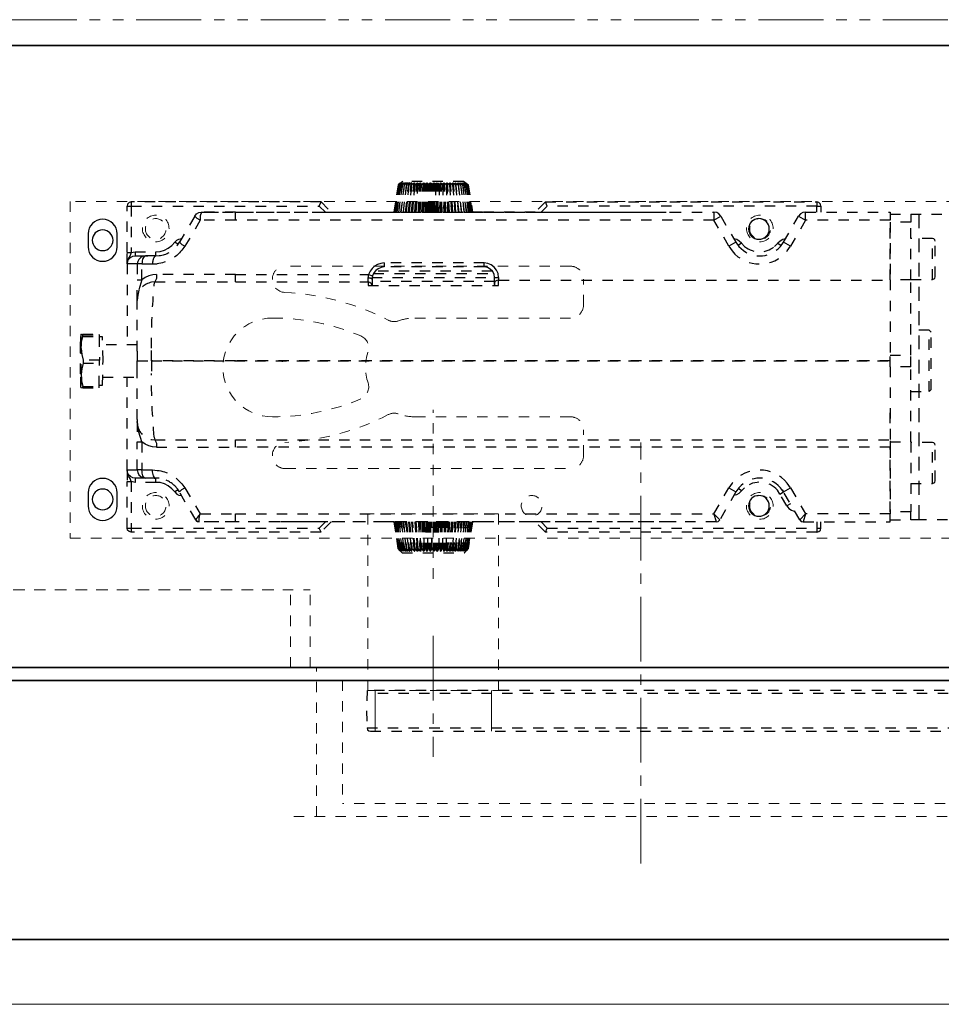
# Model space of a CAD drawing. Units: inches. Extents: x -588 to 2933, y -590 to 225.
# Drawn here: x 1570 to 1579, y -527 to -518 of the extents above; entities that cross this region are included whole.
import ezdxf

# ---------------------------------------------------------------- set-up
doc = ezdxf.new("R2010")
doc.units = ezdxf.units.IN
doc.header["$MEASUREMENT"] = 0
for name, pattern in [('CENTER', [0.95, 0.625, -0.125, 0.075, -0.125]), ('DASHED', [0.2, 0.1, -0.1]), ('PDF_IMPORT', [1, 0.8, -0.2]), ('PHANTOM', [1.15, 0.625, -0.125, 0.075, -0.125, 0.075, -0.125])]:
    doc.linetypes.add(name, pattern=pattern)
for name, color, linetype, lineweight in [('CENTERLINE', 5, 'CENTER', 9), ('HIDDEN DK BLUE', 5, 'DASHED', 9), ('HIDDEN RED', 1, 'DASHED', 18), ('LINE LT BLUE', 4, 'Continuous', 25), ('LINE MAGENTA', 6, 'Continuous', 35), ('LINE RED', 1, 'Continuous', 18), ('SURROUNDING MAT', 5, 'PHANTOM', 13)]:
    doc.layers.add(name, color=color, linetype=linetype, lineweight=lineweight)

# ---------------------------------------------------------------- blocks, each defined once
blk = doc.blocks.new('*U399')
at = {"layer": 'HIDDEN DK BLUE'}
for p in [(-1.312, 0.75), (18.7505, 0)]:
    blk.add_line(p, (18.7505, 0.75), dxfattribs=at)
blk = doc.blocks.new('*U599')
at = {"layer": 'CENTERLINE'}
blk.add_line((0, 0.5572), (0, -0.6112), dxfattribs=at)
at = {"layer": 'HIDDEN RED', "lineweight": 25}
for p, q in [((-0.6384, 0.0304), (-0.6448, -0.1654)), ((19.1305, 0.0304), (-0.6384, 0.0304)), ((-0.6448, -0.1654), (-0.6381, -0.3309)), ((-0.6381, -0.3309), (-0.6347, -0.3477)), ((-0.6347, -0.3477), (-0.6212, -0.3579)), ((-0.6212, -0.3579), (-0.6043, -0.3612)), ((-0.6043, -0.3612), (19.1305, -0.3612))]:
    blk.add_line(p, q, dxfattribs=at)
for points in [[(19.1643, 0), (-0.6394, 0)], [(-0.6381, -0.3309), (19.1643, -0.3309)]]:
    blk.add_lwpolyline(points, dxfattribs=at)
at = {"layer": 'LINE RED'}
for p, q in [((-0.561, 0.0304), (-0.561, -0.3612)), ((0.561, 0.0304), (0.561, -0.3612))]:
    blk.add_line(p, q, dxfattribs=at)
blk = doc.blocks.new('*U600')
at = {"layer": 'CENTERLINE'}
blk.add_line((-21.938, -1.8924), (-21.938, 2.1692), dxfattribs=at)
at = {"layer": 'HIDDEN DK BLUE'}
for p in [(-18.7515, 0), (1.312, 0.75)]:
    blk.add_line(p, (-18.7515, 0.75), dxfattribs=at)
at = {"layer": 'HIDDEN RED'}
for p, q in [((-19.9375, 0.8566), (-19.9375, 2.4853)), ((-18.8135, -1.4375), (-18.8135, 0)), ((-19.0635, -0.125), (-19.0635, -1.3125)), ((-40.875, -1.3125), (-19.0635, -1.3125))]:
    blk.add_line(p, q, dxfattribs=at)
at = {"layer": 'HIDDEN RED', "lineweight": 25}
for points in [[(-20.9777, 4.3933), (-21.0365, 4.4521), (-21.0193, 4.4937), (-20.9213, 4.3933), (-20.4141, 4.3933), (-20.3136, 4.3933), (-20.272, 4.6579)], [(-20.2695, 4.6579), (-20.3112, 4.3933)], [(-20.3063, 4.3933), (-20.2646, 4.6579)], [(-20.2622, 4.6579), (-20.3038, 4.3933)], [(-20.294, 4.3933), (-20.2548, 4.6579)], [(-20.2524, 4.6579), (-20.2916, 4.3933)], [(-20.2793, 4.3933), (-20.2401, 4.6579)], [(-20.2377, 4.6579), (-20.2769, 4.3933)], [(-20.098, 4.6579), (-20.0955, 4.6726), (-20.1004, 4.6751), (-20.1053, 4.6726), (-20.1225, 4.6579), (-20.1274, 4.6579), (-20.125, 4.6726), (-20.1274, 4.6751), (-20.1323, 4.6726), (-20.1519, 4.6579), (-20.1568, 4.6579), (-20.1495, 4.6726), (-20.1519, 4.6751), (-20.1568, 4.6726), (-20.1789, 4.6579), (-20.1813, 4.6579), (-20.174, 4.6726), (-20.174, 4.6751), (-20.1813, 4.6726), (-20.2009, 4.6579), (-20.2034, 4.6579), (-20.1936, 4.6726), (-20.1936, 4.6751), (-20.2009, 4.6726), (-20.2205, 4.6579), (-20.2254, 4.6579), (-20.2132, 4.6726), (-20.2132, 4.6751), (-20.2181, 4.6726), (-20.2377, 4.6579), (-20.2401, 4.6579), (-20.2279, 4.6726), (-20.2254, 4.6751), (-20.2303, 4.6726), (-20.2524, 4.6579), (-20.2548, 4.6579), (-20.2401, 4.6726), (-20.2377, 4.6751), (-20.2426, 4.6726), (-20.2622, 4.6579), (-20.2646, 4.6579), (-20.2475, 4.6726), (-20.245, 4.6751), (-20.2499, 4.6726), (-20.2695, 4.6579), (-20.272, 4.6579), (-20.2524, 4.6726), (-20.2499, 4.6751), (-20.2548, 4.6726), (-20.2744, 4.6579), (-20.2548, 4.6702), (-20.2303, 4.6898), (-19.6447, 4.6898), (-19.6202, 4.6702)], [(-20.2597, 4.3933), (-20.2254, 4.6579)], [(-20.2205, 4.6579), (-20.2573, 4.3933)], [(-20.2548, 4.6702), (-20.2548, 4.6726)], [(-20.2499, 4.6702), (-20.2499, 4.6726)], [(-20.2426, 4.6702), (-20.2426, 4.6726)], [(-20.2377, 4.3933), (-20.2034, 4.6579)], [(-20.2328, 4.6677), (-20.2303, 4.6726)], [(-20.2009, 4.6579), (-20.2328, 4.3933)], [(-20.2181, 4.6653), (-20.2181, 4.6726)], [(-20.2132, 4.3933), (-20.1813, 4.6579)], [(-20.1789, 4.6579), (-20.2083, 4.3933)], [(-20.2009, 4.6628), (-20.2009, 4.6726)], [(-20.1911, 4.5746), (-20.1813, 4.6726)], [(-20.1862, 4.3933), (-20.1568, 4.6726)], [(-20.1838, 4.3933), (-20.1568, 4.6579)], [(-20.1519, 4.6579), (-20.1789, 4.3933)], [(-20.1568, 4.3933), (-20.1323, 4.6726)], [(-20.1519, 4.3933), (-20.1274, 4.6579)], [(-20.1225, 4.6579), (-20.147, 4.3933)], [(-20.1274, 4.3933), (-20.1053, 4.6726)], [(-20.1176, 4.3933), (-20.098, 4.6579), (-20.0931, 4.6579)], [(-20.0661, 4.6726), (-20.071, 4.6751), (-20.0759, 4.6726), (-20.0931, 4.6579), (-20.1127, 4.3933)], [(-20.0931, 4.3933), (-20.0759, 4.6726)], [(-20.0661, 4.6579), (-20.0661, 4.6726), (-20.0857, 4.3933)], [(-20.0833, 4.3933), (-20.0661, 4.6579), (-20.0612, 4.6579)], [(-20.0343, 4.6579), (-20.0367, 4.6726), (-20.0392, 4.6751), (-20.0465, 4.6726), (-20.0612, 4.6579), (-20.0759, 4.3933)], [(-20.0588, 4.3933), (-20.0465, 4.6726)], [(-20.049, 4.3933), (-20.0367, 4.6726)], [(-20.0465, 4.3933), (-20.0343, 4.6579), (-20.0269, 4.6579)], [(-20, 4.6579), (-20.0049, 4.6726), (-20.0073, 4.6751), (-20.0147, 4.6726), (-20.0269, 4.6579), (-20.0392, 4.3933)], [(-20.0245, 4.3933), (-20.0147, 4.6726)], [(-20.0147, 4.3933), (-20.0049, 4.6726)], [(-20.0073, 4.3933), (-20, 4.6579), (-19.9926, 4.6579)], [(-19.9632, 4.6579), (-19.9706, 4.6726), (-19.9755, 4.6751), (-19.9828, 4.6726), (-19.9926, 4.6579), (-20, 4.3933)], [(-19.9877, 4.3933), (-19.9828, 4.6726)], [(-19.9755, 4.3933), (-19.9706, 4.6726)], [(-19.9681, 4.3933), (-19.9632, 4.6579), (-19.9583, 4.6579)], [(-19.9289, 4.3933), (-19.9289, 4.6579), (-19.9387, 4.6726), (-19.9436, 4.6751), (-19.9485, 4.6726), (-19.9583, 4.6579), (-19.9608, 4.3933)], [(-19.9485, 4.3933), (-19.9485, 4.6726)], [(-19.9387, 4.3933), (-19.9387, 4.6726)], [(-19.9216, 4.3933), (-19.924, 4.6579), (-19.9289, 4.6579)], [(-19.8897, 4.3933), (-19.8946, 4.6579), (-19.9044, 4.6726), (-19.9118, 4.6751), (-19.9142, 4.6726), (-19.924, 4.6579)], [(-19.9118, 4.3933), (-19.9142, 4.6726)], [(-19.902, 4.3933), (-19.9044, 4.6726)], [(-19.8824, 4.3933), (-19.8873, 4.6579), (-19.8946, 4.6579)], [(-19.8505, 4.3933), (-19.8603, 4.6579), (-19.8726, 4.6726), (-19.8775, 4.6751), (-19.8824, 4.6726), (-19.8873, 4.6579)], [(-19.875, 4.3933), (-19.8824, 4.6726)], [(-19.8652, 4.3933), (-19.8726, 4.6726)], [(-19.8432, 4.3933), (-19.853, 4.6579), (-19.8603, 4.6579)], [(-19.8113, 4.3933), (-19.826, 4.6579), (-19.8407, 4.6726), (-19.8456, 4.6751), (-19.8505, 4.6726), (-19.853, 4.6579)], [(-19.8383, 4.3933), (-19.8505, 4.6726)], [(-19.8285, 4.3933), (-19.8407, 4.6726)], [(-19.8064, 4.3933), (-19.8211, 4.6579), (-19.826, 4.6579)], [(-19.8015, 4.3933), (-19.8187, 4.6726), (-19.8211, 4.6579)], [(-19.7746, 4.3933), (-19.7942, 4.6579), (-19.8089, 4.6726), (-19.8162, 4.6751), (-19.8187, 4.6726)], [(-19.7942, 4.3933), (-19.8089, 4.6726)], [(-19.7868, 4.6579), (-19.7893, 4.6726), (-19.7697, 4.3933), (-19.7868, 4.6579), (-19.7942, 4.6579)], [(-19.7402, 4.3933), (-19.7623, 4.6579), (-19.7795, 4.6726), (-19.7868, 4.6751), (-19.7893, 4.6726)], [(-19.7598, 4.3933), (-19.7795, 4.6726)], [(-19.7623, 4.6579), (-19.7574, 4.6579), (-19.7598, 4.6726), (-19.7574, 4.6751), (-19.7525, 4.6726), (-19.7329, 4.6579), (-19.728, 4.6579), (-19.7329, 4.6726), (-19.7329, 4.6751), (-19.7255, 4.6726), (-19.7059, 4.6579), (-19.7035, 4.6579), (-19.7108, 4.6726), (-19.7084, 4.6751), (-19.7035, 4.6726), (-19.6814, 4.6579), (-19.679, 4.6579), (-19.6888, 4.6726), (-19.6863, 4.6751), (-19.6814, 4.6726), (-19.6618, 4.6579), (-19.6569, 4.6579), (-19.6692, 4.6726), (-19.6692, 4.6751), (-19.6643, 4.6726), (-19.6422, 4.6579), (-19.6398, 4.6579), (-19.652, 4.6726), (-19.6545, 4.6751), (-19.6496, 4.6726), (-19.6275, 4.6579), (-19.6251, 4.6579), (-19.6398, 4.6726), (-19.6422, 4.6751), (-19.6373, 4.6726), (-19.6153, 4.6579), (-19.6128, 4.6579), (-19.63, 4.6726), (-19.6324, 4.6751), (-19.6275, 4.6726), (-19.6079, 4.6579), (-19.6055, 4.6579), (-19.6251, 4.6726), (-19.6275, 4.6751), (-19.6226, 4.6726), (-19.603, 4.6579), (-19.6202, 4.6726), (-19.6251, 4.6751), (-19.6202, 4.6726), (-19.6006, 4.6579), (-19.5589, 4.3933)], [(-19.7574, 4.6579), (-19.7353, 4.3933)], [(-19.728, 4.3933), (-19.7525, 4.6726)], [(-19.7084, 4.3933), (-19.7329, 4.6579)], [(-19.728, 4.6579), (-19.7035, 4.3933)], [(-19.6986, 4.3933), (-19.7255, 4.6726)], [(-19.679, 4.3933), (-19.7059, 4.6579)], [(-19.7035, 4.6579), (-19.6716, 4.3933), (-19.7035, 4.6726)], [(-19.6814, 4.6604), (-19.6814, 4.6726)], [(-19.6496, 4.3933), (-19.6814, 4.6579)], [(-19.679, 4.6579), (-19.6471, 4.3933)], [(-19.6618, 4.6653), (-19.6643, 4.6726)], [(-19.6275, 4.3933), (-19.6618, 4.6579)], [(-19.6569, 4.6579), (-19.6226, 4.3933)], [(-19.6471, 4.6677), (-19.6496, 4.6726)], [(-19.6055, 4.3933), (-19.6422, 4.6579)], [(-19.6398, 4.6579), (-19.603, 4.3933)], [(-19.6349, 4.6677), (-19.6373, 4.6726)], [(-19.6275, 4.6702), (-19.6275, 4.6726)], [(-19.5883, 4.3933), (-19.6275, 4.6579)], [(-19.6251, 4.6579), (-19.5859, 4.3933)], [(-19.6226, 4.6702), (-19.6226, 4.6726), (-19.6202, 4.6726)], [(-19.5761, 4.3933), (-19.6153, 4.6579)], [(-19.6128, 4.6579), (-19.5736, 4.3933)], [(-19.5663, 4.3933), (-19.6079, 4.6579)], [(-19.6055, 4.6579), (-19.5638, 4.3933)], [(-23.6755, 4.4521), (-23.6706, 4.4717), (-23.6559, 4.4864), (-23.6363, 4.4937)], [(-21.0193, 4.4937), (-23.6363, 4.4937), (-23.6363, 4.4521), (-21.0365, 4.4521)], [(-18.8557, 4.4937), (-17.0252, 4.4937), (-17.0252, 4.4521), (-18.8385, 4.4521), (-18.8557, 4.4937), (-18.9537, 4.3933), (-19.4609, 4.3933), (-19.5614, 4.3933)], [(-17.0252, 4.4937), (-17.0056, 4.4864), (-16.9909, 4.4717), (-16.986, 4.4521)], [(-24.543, 4.3737), (-24.8958, 4.3737)], [(-24.543, 3.739), (-24.543, 4.2953), (-24.3445, 4.2953), (-24.3445, 3.739), (-24.3445, 4.3149), (-23.5285, 4.3149), (-23.5285, 4.3933), (-23.5016, 4.3884), (-23.4795, 4.3761), (-23.4599, 4.3541)], [(-24.3445, 4.3737), (-24.543, 4.3737), (-24.543, 4.2953)], [(-23.5285, 4.3933), (-24.3445, 4.3933), (-24.3445, 4.3149)], [(-23.6363, 4.3933), (-23.6363, 4.4521), (-23.6755, 4.4521), (-23.6755, 4.3933)], [(-22.7101, 4.3541), (-22.6929, 4.3761), (-22.6709, 4.3884), (-22.6439, 4.3933)], [(-18.0299, 4.3933), (-17.704, 4.3933), (-17.6917, 4.3565), (-17.6917, 4.3149), (-17.6623, 4.332), (-17.6378, 4.3541), (-17.655, 4.3761), (-17.677, 4.3884), (-17.704, 4.3933), (-18.4538, 4.3933), (-18.5959, 4.3933), (-18.7699, 4.3933), (-18.9218, 4.3933), (-20.8846, 4.3933), (-22.2151, 4.3933), (-22.2813, 4.3933)], [(-20.9042, 4.3933), (-20.9826, 4.3933), (-22.0607, 4.3933)], [(-21.5878, 4.3933), (-21.6099, 4.3933)], [(-20.8625, 4.3933), (-20.8797, 4.3933), (-20.9801, 4.3933)], [(-18.8973, 4.3933), (-18.8385, 4.4521)], [(-17.7309, 4.3933), (-17.7481, 4.3933), (-17.8657, 4.3933), (-17.8706, 4.3933)], [(-17.8388, 4.3933), (-17.8608, 4.3933)], [(-16.986, 4.0037), (-16.986, 4.4521), (-17.0252, 4.4521), (-17.0252, 4.0037), (-17.0644, 4.011), (-17.0644, 3.9718)], [(-18.0299, 4.3149), (-17.6917, 4.3149), (-17.5423, 4.0649), (-17.5129, 4.0257)], [(-17.6378, 4.3541), (-17.4908, 4.1041), (-17.5129, 4.0821), (-17.5423, 4.0649)], [(-24.543, 3.7439), (-24.7537, 3.7439), (-24.7659, 3.7488), (-24.7757, 3.7562), (-24.7782, 3.7684), (-24.7782, 4.1139), (-24.7757, 4.1262), (-24.7659, 4.136), (-24.7537, 4.1384), (-24.543, 4.1384)], [(-24.7537, 3.7439), (-24.7537, 4.1384)], [(-23.3349, 4.136), (-23.308, 4.1286), (-23.2835, 4.1139), (-23.2614, 4.0943)], [(-23.2859, 4.0625), (-23.3153, 4.1041)], [(-23.2296, 4.0625), (-23.2614, 4.0943), (-23.2933, 4.0698)], [(-22.9404, 4.0625), (-22.911, 4.0943), (-22.8792, 4.0698)], [(-22.911, 4.0943), (-22.889, 4.1139), (-22.8645, 4.1286), (-22.8375, 4.136)], [(-22.8571, 4.1041), (-22.8841, 4.0625)], [(-17.5104, 4.136), (-17.5104, 4.1384), (-17.5129, 4.1384)], [(-17.4786, 4.0821), (-17.4467, 4.1041), (-17.4639, 4.1237), (-17.4859, 4.1335), (-17.5104, 4.1384)], [(-17.4957, 4.1115), (-17.4982, 4.1164), (-17.5006, 4.1188)], [(-17.4712, 4.0747), (-17.4908, 4.1041)], [(-17.2629, 3.9718), (-17.2629, 4.011), (-17.3046, 4.0135), (-17.3462, 4.0257), (-17.383, 4.0453), (-17.4173, 4.0723), (-17.4467, 4.1041)], [(-23.3521, 4.0184), (-23.3839, 4.0649)], [(-22.7885, 4.0649), (-22.8204, 4.0184)], [(-17.0644, 4.011), (-17.2629, 4.011)], [(-16.986, 3.8934), (-16.986, 4.0037), (-17.0252, 4.0037), (-17.0154, 3.9743), (-17.0007, 3.9498), (-16.9909, 3.9228), (-16.986, 3.8934), (-16.9909, 3.9179), (-17.0007, 3.9375), (-17.0179, 3.9571), (-17.0399, 3.9669), (-17.0644, 3.9718), (-17.1625, 3.9718), (-17.138, 3.9669), (-17.1184, 3.9571), (-17.0988, 3.9375), (-17.089, 3.9179), (-17.0841, 3.8934), (-17.0841, 3.739)], [(-20.5685, 3.7635), (-20.5636, 3.8003), (-20.5489, 3.8346), (-20.5268, 3.8615), (-20.4974, 3.8836), (-20.4656, 3.8983), (-20.4288, 3.9032), (-19.4658, 3.9032), (-19.4315, 3.8983), (-19.3996, 3.8885), (-19.3727, 3.8713), (-19.3482, 3.8493), (-19.3286, 3.8223), (-19.3139, 3.7905), (-19.3531, 3.7782), (-19.3482, 3.7611), (-19.3482, 3.7439), (-19.3482, 3.6851), (-19.3408, 3.7023), (-19.3261, 3.7145), (-19.309, 3.7194), (-19.309, 3.7611), (-19.3163, 3.7586)], [(-19.3457, 3.7635), (-20.5293, 3.7635), (-20.5244, 3.7954), (-20.5097, 3.8223), (-20.4876, 3.8444), (-20.4607, 3.8591), (-20.4288, 3.864), (-20.4288, 3.9032)], [(-19.4658, 3.9032), (-19.4658, 3.864), (-19.4364, 3.8591), (-19.407, 3.8468), (-19.3849, 3.8297), (-19.3653, 3.8076), (-19.3531, 3.7782)], [(-17.2556, 3.9694), (-17.2629, 3.9718), (-17.2948, 3.9743)], [(-17.2703, 3.7905), (-17.2335, 3.788), (-17.1943, 3.7782), (-17.16, 3.7611), (-17.1282, 3.739), (-17.1282, 3.8934), (-17.2311, 3.8934), (-17.2752, 3.8959)], [(-17.0841, 3.9718), (-17.2629, 3.9718), (-17.1625, 3.9718), (-17.1576, 3.9694), (-17.1502, 3.9645), (-17.1453, 3.9571), (-17.138, 3.9473), (-17.1355, 3.9351), (-17.1306, 3.9228), (-17.1306, 3.9081), (-17.1282, 3.8934), (-17.0841, 3.8934), (-16.986, 3.8934), (-16.986, 3.1142)], [(-17.2311, 3.9081), (-17.2311, 3.8934)], [(-19.3629, 3.8027), (-20.5195, 3.8027)], [(-20.5072, 3.8223), (-19.3776, 3.8223)], [(-20.4288, 3.864), (-19.4658, 3.864)], [(-20.5293, 3.7096), (-20.5293, 3.7635), (-20.5685, 3.7635), (-20.5685, 3.7366), (-20.5513, 3.7341), (-20.5391, 3.7268), (-20.5317, 3.7194), (-20.5293, 3.7096), (-20.5293, 3.6851)], [(-20.5293, 3.6949), (-20.5293, 3.7243), (-19.3482, 3.7243), (-19.3482, 3.6949)], [(-18.0299, 3.7905), (-19.3139, 3.7905), (-19.309, 3.7758), (-19.309, 3.7611)], [(-18.0299, 3.7194), (-18.0299, 3.7905), (-17.2703, 3.7905), (-17.2678, 3.7537), (-17.2531, 3.7194), (-17.2213, 3.717)], [(-17.0841, 3.5234), (-17.0841, 3.5405), (-17.0865, 3.5773)], [(-24.543, 2.6633), (-24.7194, 2.6633), (-24.739, 2.6829), (-24.739, 3.2343), (-24.7194, 3.2539), (-24.543, 3.2539)], [(-24.7194, 2.6633), (-24.7194, 3.2539)], [(-16.7165, 2.7246), (-16.7484, 2.7246), (-16.7533, 2.9574), (-16.7484, 3.1901), (-16.7165, 3.1901)], [(-16.5425, 3.0774), (-16.5425, 3.0823), (-16.545, 3.1117), (-16.5474, 3.1387), (-16.5597, 3.1926), (-16.7165, 3.1926), (-16.7189, 2.9647)], [(-16.5548, 3.2171), (-16.714, 3.2171), (-16.7165, 3.2098)], [(-16.5597, 3.2098), (-16.7165, 3.2098), (-16.7165, 3.1926)], [(-16.5597, 3.1926), (-16.5597, 3.2098), (-16.5474, 3.2122), (-16.5401, 3.2122)], [(-16.5425, 2.8201), (-16.5401, 2.7025), (-16.5376, 2.8324), (-16.5376, 3.0897), (-16.5376, 3.0946), (-16.5401, 3.2147), (-16.5401, 3.2122), (-16.5425, 3.0823)], [(-16.5401, 3.2147), (-16.5425, 3.2147)], [(-17.0841, 3.1142), (-16.7508, 3.1142)], [(-16.5621, 2.9353), (-16.5499, 2.8814), (-16.545, 2.8544), (-16.5425, 2.8275), (-16.5425, 3.0774), (-16.545, 3.048), (-16.5499, 3.0211), (-16.5621, 2.9647), (-16.5621, 2.9353), (-16.7189, 2.9353), (-16.7189, 2.9647), (-16.5621, 2.9647)], [(-24.543, 2.901), (-24.543, 3.0137)], [(-24.3445, 2.901), (-24.3445, 3.0137)], [(-18.4808, 2.9574), (-18.4808, 2.95)], [(-24.3445, 2.1757), (-24.543, 2.1757), (-24.543, 2.901), (-24.3445, 2.901), (-24.3445, 2.1879), (-24.3445, 2.1242), (-18.0299, 2.1242), (-18.0299, 2.1977)], [(-16.5425, 2.8275), (-16.5425, 2.8201), (-16.545, 2.7932), (-16.5474, 2.7662), (-16.5597, 2.7123), (-16.7165, 2.7123), (-16.7189, 2.9353)], [(-16.7508, 2.8005), (-17.0841, 2.8005)], [(-16.986, 1.9062), (-16.986, 1.7934), (-17.0252, 1.7934), (-17.0154, 1.8228), (-17.0007, 1.8473), (-16.9909, 1.8768), (-16.986, 1.9062), (-16.986, 2.8005)], [(-16.5597, 2.6976), (-16.7165, 2.6976), (-16.7165, 2.7123)], [(-16.5401, 2.7025), (-16.5425, 2.7001), (-16.5474, 2.7001), (-16.5597, 2.6976), (-16.5597, 2.7123)], [(-24.342, 2.4575), (-24.342, 2.2884)], [(-17.0841, 2.3913), (-17.0841, 2.3742), (-17.0865, 2.3374)], [(-17.2213, 2.2002), (-17.2531, 2.1977), (-17.2678, 2.1634), (-17.2703, 2.1242), (-18.0299, 2.1242)], [(-24.543, 1.7763), (-24.7537, 1.7763), (-24.7659, 1.7812), (-24.7757, 1.7885), (-24.7782, 1.8008), (-24.7782, 2.1463), (-24.7757, 2.1585), (-24.7659, 2.1683), (-24.7537, 2.1708), (-24.543, 2.1708)], [(-24.7537, 1.7763), (-24.7537, 2.1708)], [(-24.543, 2.1757), (-24.543, 1.5018), (-24.3445, 1.5018), (-24.3445, 2.1242), (-24.3445, 1.4822), (-23.5285, 1.4822), (-23.5065, 1.4038), (-24.3445, 1.4038), (-24.3445, 1.4822)], [(-17.2703, 2.1242), (-17.2311, 2.1291), (-17.1943, 2.1389), (-17.16, 2.1536), (-17.1282, 2.1757), (-17.1282, 1.9062), (-17.2311, 1.9062), (-17.2752, 1.9013)], [(-17.2458, 1.8253), (-17.2629, 1.8253), (-17.1625, 1.8253), (-17.1576, 1.8277), (-17.1502, 1.8326), (-17.1453, 1.84), (-17.138, 1.8498), (-17.1355, 1.8621), (-17.1306, 1.8743), (-17.1306, 1.889), (-17.1282, 1.9062), (-17.0841, 1.9062), (-17.089, 1.8817), (-17.0988, 1.8596), (-17.1184, 1.8424), (-17.138, 1.8302), (-17.1625, 1.8253), (-17.0644, 1.8253), (-17.0399, 1.8302), (-17.0179, 1.8424), (-17.0007, 1.8596), (-16.9909, 1.8817), (-16.986, 1.9062), (-17.0841, 1.9062), (-17.0841, 2.1757)], [(-17.2948, 1.8253), (-17.2629, 1.8253), (-17.2556, 1.8277), (-17.2507, 1.8326), (-17.2458, 1.84), (-17.2409, 1.8498), (-17.236, 1.8621), (-17.2335, 1.8743), (-17.2311, 1.889), (-17.2311, 1.9062)], [(-17.0644, 1.8253), (-17.0644, 1.7861), (-17.0252, 1.7934), (-17.0252, 1.345), (-18.8385, 1.345)], [(-17.4786, 1.715), (-17.4467, 1.693), (-17.4173, 1.7248), (-17.383, 1.7518), (-17.3462, 1.7714), (-17.3046, 1.7836), (-17.2629, 1.7861), (-17.2629, 1.8253)], [(-23.3839, 1.7322), (-23.3521, 1.7787)], [(-23.3031, 1.715), (-23.3153, 1.693), (-23.2859, 1.7346)], [(-23.281, 1.6734), (-23.2565, 1.7101)], [(-22.9404, 1.7346), (-22.911, 1.7028), (-22.8792, 1.7273)], [(-22.8841, 1.7346), (-22.8571, 1.693)], [(-22.8204, 1.7787), (-22.7885, 1.7322)], [(-17.5129, 1.7714), (-17.5423, 1.7322), (-17.6917, 1.4822), (-17.6746, 1.4626), (-17.6599, 1.443), (-17.6525, 1.4357), (-17.6476, 1.4259), (-17.6476, 1.4234), (-17.6623, 1.4087), (-17.6819, 1.4038), (-17.6623, 1.4087), (-17.6476, 1.4234), (-17.4908, 1.693), (-17.5129, 1.7175), (-17.5423, 1.7322)], [(-17.4908, 1.693), (-17.4712, 1.7248), (-17.4467, 1.7518)], [(-17.2629, 1.7861), (-17.0644, 1.7861)], [(-16.986, 1.345), (-16.986, 1.7934)], [(-23.3815, 1.5803), (-23.3472, 1.5607), (-23.281, 1.6734), (-23.3153, 1.693)], [(-22.8375, 1.6611), (-22.8645, 1.6685), (-22.889, 1.6832), (-22.911, 1.7028)], [(-17.5129, 1.6587), (-17.5104, 1.6587), (-17.5104, 1.6611)], [(-17.4467, 1.693), (-17.4639, 1.6734), (-17.4859, 1.6636), (-17.5104, 1.6587)], [(-23.3472, 1.5607), (-23.3668, 1.5337), (-23.3937, 1.5165), (-23.4256, 1.5043)], [(-24.3445, 1.4234), (-24.543, 1.4234), (-24.543, 1.5018)], [(-18.0299, 1.4038), (-17.6819, 1.4038), (-17.6795, 1.4087), (-17.6795, 1.4308), (-17.6844, 1.4553), (-17.6917, 1.4822), (-18.0299, 1.4822)], [(-24.8958, 1.4234), (-24.6214, 1.4234), (-24.543, 1.4234)], [(-23.6363, 1.4038), (-23.6363, 1.345), (-23.6755, 1.345), (-23.6755, 1.4038)], [(-23.6363, 1.3058), (-23.6559, 1.3107), (-23.6706, 1.3254), (-23.6755, 1.345)], [(-23.4722, 1.4234), (-23.4869, 1.4087), (-23.5065, 1.4038)], [(-22.666, 1.4038), (-22.6856, 1.4087), (-22.7003, 1.4234)], [(-22.2813, 1.4038), (-22.2151, 1.4038), (-20.8846, 1.4038), (-18.9218, 1.4038), (-18.7699, 1.4038), (-18.4538, 1.4038), (-17.704, 1.4038)], [(-22.0607, 1.4038), (-20.9826, 1.4038), (-20.9042, 1.4038)], [(-21.6099, 1.4038), (-21.5878, 1.4038)], [(-20.9777, 1.4038), (-21.0365, 1.345)], [(-21.0193, 1.3058), (-20.9213, 1.4038), (-20.4141, 1.4038), (-20.3136, 1.4038), (-20.272, 1.1465), (-20.3112, 1.4038)], [(-20.9801, 1.4038), (-20.8797, 1.4038), (-20.8625, 1.4038)], [(-20.3063, 1.4038), (-20.2646, 1.1465), (-20.3038, 1.4038)], [(-20.294, 1.4038), (-20.2548, 1.1465), (-20.2916, 1.4038)], [(-20.2793, 1.4038), (-20.2426, 1.1465)], [(-20.2401, 1.1465), (-20.2769, 1.4038)], [(-20.2597, 1.4038), (-20.2254, 1.1465)], [(-20.223, 1.1465), (-20.2573, 1.4038)], [(-20.2377, 1.4038), (-20.2058, 1.1465)], [(-20.2009, 1.1465), (-20.2328, 1.4038)], [(-20.2132, 1.4038), (-20.1813, 1.1465)], [(-20.1789, 1.1465), (-20.2083, 1.4038)], [(-20.1862, 1.4038), (-20.1568, 1.1245)], [(-20.1838, 1.4038), (-20.1568, 1.1465)], [(-20.1519, 1.1465), (-20.1789, 1.4038)], [(-20.1568, 1.4038), (-20.1323, 1.1245)], [(-20.1519, 1.4038), (-20.1299, 1.1465)], [(-20.125, 1.1465), (-20.147, 1.4038)], [(-20.1274, 1.4038), (-20.1053, 1.1245)], [(-20.1176, 1.4038), (-20.098, 1.1465), (-20.0931, 1.1465)], [(-20.1127, 1.4038), (-20.0931, 1.1465), (-20.0759, 1.1245), (-20.071, 1.122), (-20.0686, 1.122), (-20.0661, 1.1245)], [(-20.0931, 1.4038), (-20.0759, 1.1245)], [(-20.0857, 1.4038), (-20.0661, 1.1245), (-20.0661, 1.1465)], [(-20.0833, 1.4038), (-20.0661, 1.1465), (-20.0612, 1.1465)], [(-20.0343, 1.1465), (-20.0367, 1.1245), (-20.0392, 1.122), (-20.0465, 1.1245), (-20.0612, 1.1465), (-20.0759, 1.4038)], [(-20.0588, 1.4038), (-20.0465, 1.1245)], [(-20.049, 1.4038), (-20.0367, 1.1245)], [(-20.0465, 1.4038), (-20.0343, 1.1465), (-20.0269, 1.1465)], [(-20, 1.1465), (-20.0049, 1.1245), (-20.0073, 1.122), (-20.0147, 1.1245), (-20.0269, 1.1465), (-20.0392, 1.4038)], [(-20.0245, 1.4038), (-20.0147, 1.1245)], [(-20.0147, 1.4038), (-20.0049, 1.1245)], [(-20.0073, 1.4038), (-20, 1.1465), (-19.9926, 1.1465)], [(-19.9632, 1.1465), (-19.9706, 1.1245), (-19.9755, 1.122), (-19.9828, 1.1245), (-19.9926, 1.1465), (-20, 1.4038)], [(-19.9877, 1.4038), (-19.9828, 1.1245)], [(-19.9755, 1.4038), (-19.9706, 1.1245)], [(-19.9681, 1.4038), (-19.9632, 1.1465), (-19.9583, 1.1465)], [(-19.9608, 1.4038), (-19.9583, 1.1465), (-19.9485, 1.1245), (-19.9436, 1.122), (-19.9387, 1.1245), (-19.9289, 1.1465), (-19.9289, 1.4038)], [(-19.9485, 1.4038), (-19.9485, 1.1245)], [(-19.9387, 1.4038), (-19.9387, 1.1245)], [(-19.9289, 1.1465), (-19.924, 1.1465), (-19.9216, 1.4038)], [(-19.8897, 1.4038), (-19.8946, 1.1465), (-19.9044, 1.1245), (-19.9118, 1.122), (-19.9142, 1.1245), (-19.924, 1.1465)], [(-19.9118, 1.4038), (-19.9142, 1.1245)], [(-19.902, 1.4038), (-19.9044, 1.1245)], [(-19.8946, 1.1465), (-19.8873, 1.1465), (-19.8824, 1.4038)], [(-19.8505, 1.4038), (-19.8603, 1.1465), (-19.8726, 1.1245), (-19.8775, 1.122), (-19.8824, 1.1245), (-19.8873, 1.1465)], [(-19.875, 1.4038), (-19.8824, 1.1245)], [(-19.8652, 1.4038), (-19.8726, 1.1245)], [(-19.8603, 1.1465), (-19.853, 1.1465), (-19.8432, 1.4038)], [(-19.8113, 1.4038), (-19.826, 1.1465), (-19.8407, 1.1245), (-19.8456, 1.122), (-19.8505, 1.1245), (-19.853, 1.1465)], [(-19.8383, 1.4038), (-19.8505, 1.1245)], [(-19.8285, 1.4038), (-19.8407, 1.1245)], [(-19.826, 1.1465), (-19.8211, 1.1465), (-19.8064, 1.4038)], [(-19.8211, 1.1465), (-19.8187, 1.1245), (-19.8015, 1.4038)], [(-19.8187, 1.1245), (-19.8187, 1.122), (-19.8162, 1.122), (-19.8089, 1.1245), (-19.7917, 1.1465), (-19.7746, 1.4038)], [(-19.7942, 1.4038), (-19.8089, 1.1245)], [(-19.7917, 1.1465), (-19.7868, 1.1465), (-19.7697, 1.4038), (-19.7893, 1.1245), (-19.7868, 1.1465)], [(-19.7893, 1.1245), (-19.7893, 1.122), (-19.7868, 1.122), (-19.7795, 1.1245), (-19.7623, 1.1465), (-19.7402, 1.4038)], [(-19.7598, 1.4038), (-19.7795, 1.1245)], [(-19.5614, 1.4038), (-19.6006, 1.1465), (-19.6202, 1.1245), (-19.6251, 1.122), (-19.6202, 1.1245), (-19.6006, 1.1465), (-19.6226, 1.1245), (-19.6275, 1.122), (-19.6251, 1.1245), (-19.6055, 1.1465), (-19.6275, 1.1245), (-19.6324, 1.122), (-19.63, 1.1245), (-19.6128, 1.1465), (-19.6153, 1.1465), (-19.6373, 1.1245), (-19.6422, 1.122), (-19.6398, 1.1245), (-19.6251, 1.1465), (-19.6275, 1.1465), (-19.6496, 1.1245), (-19.6545, 1.122), (-19.652, 1.1245), (-19.6398, 1.1465), (-19.6422, 1.1465), (-19.6643, 1.1245), (-19.6692, 1.122), (-19.6692, 1.1245), (-19.6569, 1.1465), (-19.6594, 1.1465), (-19.6814, 1.1245), (-19.6888, 1.122), (-19.6888, 1.1245), (-19.679, 1.1465), (-19.6814, 1.1465), (-19.7035, 1.1245), (-19.7084, 1.122), (-19.7108, 1.122), (-19.7108, 1.1245), (-19.701, 1.1465), (-19.7059, 1.1465), (-19.7255, 1.1245), (-19.7329, 1.122), (-19.7329, 1.1245), (-19.728, 1.1465), (-19.7329, 1.1465), (-19.7525, 1.1245), (-19.7574, 1.122), (-19.7598, 1.122), (-19.7598, 1.1245), (-19.7574, 1.1465), (-19.7623, 1.1465)], [(-19.7574, 1.1465), (-19.7353, 1.4038)], [(-19.728, 1.4038), (-19.7525, 1.1245)], [(-19.7084, 1.4038), (-19.7329, 1.1465)], [(-19.728, 1.1465), (-19.7035, 1.4038)], [(-19.6986, 1.4038), (-19.7255, 1.1245)], [(-19.679, 1.4038), (-19.7059, 1.1465)], [(-19.701, 1.1465), (-19.6716, 1.4038), (-19.7035, 1.1245)], [(-19.6496, 1.4038), (-19.6814, 1.1465)], [(-19.679, 1.1465), (-19.6471, 1.4038)], [(-19.6275, 1.4038), (-19.6594, 1.1465)], [(-19.6569, 1.1465), (-19.6226, 1.4038)], [(-19.6055, 1.4038), (-19.6422, 1.1465)], [(-19.6398, 1.1465), (-19.603, 1.4038)], [(-19.5883, 1.4038), (-19.6275, 1.1465)], [(-19.6251, 1.1465), (-19.5859, 1.4038)], [(-19.5761, 1.4038), (-19.6153, 1.1465)], [(-19.6128, 1.1465), (-19.5736, 1.4038)], [(-19.5663, 1.4038), (-19.6055, 1.1465), (-19.5638, 1.4038)], [(-19.5589, 1.4038), (-19.6006, 1.1465), (-19.5614, 1.4038), (-19.4609, 1.4038), (-18.9537, 1.4038), (-18.8557, 1.3058), (-18.8385, 1.345), (-18.8973, 1.4038)], [(-18.8557, 1.3058), (-17.0252, 1.3058), (-17.0056, 1.3107), (-16.9909, 1.3254), (-16.986, 1.345), (-17.0252, 1.345), (-17.0252, 1.3058)], [(-17.8706, 1.4038), (-17.8657, 1.4038), (-17.7481, 1.4038), (-17.7309, 1.4038)], [(-17.8608, 1.4038), (-17.8388, 1.4038)], [(-19.6202, 1.1269), (-19.6373, 1.1073), (-20.2377, 1.1073), (-20.2548, 1.1269), (-20.2744, 1.1465), (-20.2548, 1.1245), (-20.2499, 1.122), (-20.2524, 1.1245), (-20.272, 1.1465), (-20.2499, 1.1245), (-20.245, 1.122), (-20.2475, 1.1245), (-20.2646, 1.1465), (-20.2426, 1.1245), (-20.2377, 1.122), (-20.2401, 1.1245), (-20.2548, 1.1465), (-20.2303, 1.1245), (-20.2254, 1.122), (-20.2279, 1.1245), (-20.2426, 1.1465), (-20.2401, 1.1465), (-20.2181, 1.1245), (-20.2107, 1.122), (-20.2132, 1.1245), (-20.2254, 1.1465), (-20.223, 1.1465), (-20.2009, 1.1245), (-20.1936, 1.122), (-20.1936, 1.1245), (-20.2058, 1.1465), (-20.2009, 1.1465), (-20.1813, 1.1245), (-20.174, 1.122), (-20.174, 1.1245), (-20.1813, 1.1465), (-20.1789, 1.1465), (-20.1568, 1.1245), (-20.1519, 1.122), (-20.1495, 1.122), (-20.1495, 1.1245), (-20.1568, 1.1465), (-20.1519, 1.1465), (-20.1323, 1.1245), (-20.1274, 1.122), (-20.125, 1.122), (-20.125, 1.1245), (-20.1299, 1.1465), (-20.125, 1.1465), (-20.1053, 1.1245), (-20.1004, 1.122), (-20.098, 1.122), (-20.0955, 1.1245), (-20.098, 1.1465)], [(-20.1911, 1.225), (-20.1813, 1.1245)], [(-19.679, 1.1416), (-19.6814, 1.1245)], [(-20.2548, 1.1269), (-20.2548, 1.1245)], [(-20.2499, 1.1269), (-20.2499, 1.1245)], [(-20.2426, 1.1294), (-20.2426, 1.1245)], [(-20.2328, 1.1318), (-20.2303, 1.1245)], [(-20.2181, 1.1343), (-20.2181, 1.1245)], [(-20.2009, 1.1392), (-20.2009, 1.1245)], [(-19.6618, 1.1367), (-19.6643, 1.1245)], [(-19.6471, 1.1343), (-19.6496, 1.1245)], [(-19.6349, 1.1318), (-19.6373, 1.1245)], [(-19.6275, 1.1294), (-19.6275, 1.1245)], [(-19.6226, 1.1269), (-19.6226, 1.1245), (-19.6202, 1.1245)]]:
    blk.add_lwpolyline(points, dxfattribs=at)
for points in [[(-20.2744, 4.6579), (-20.3161, 4.3933)], [(-19.5614, 4.3933), (-19.603, 4.6579)], [(-22.6439, 4.3149), (-18.0299, 4.3149), (-18.0299, 4.3933), (-22.6439, 4.3933)], [(-23.5285, 4.3149), (-23.3839, 4.0649), (-23.3153, 4.1041), (-23.4599, 4.3541)], [(-22.7885, 4.0649), (-22.6439, 4.3149), (-22.7101, 4.3541), (-22.8571, 4.1041)], [(-17.4908, 4.1041), (-17.4957, 4.109), (-17.4957, 4.1115)], [(-24.543, 3.739), (-24.3445, 3.739), (-24.3445, 3.0137), (-24.543, 3.0137)], [(-17.0841, 3.5405), (-17.0841, 3.739), (-17.1282, 3.739), (-17.0988, 3.641), (-17.089, 3.592)], [(-17.0841, 2.3742), (-17.0841, 2.1757), (-17.1282, 2.1757), (-17.0988, 2.2737), (-17.089, 2.3252)], [(-23.3153, 1.693), (-23.3839, 1.7322), (-23.5285, 1.4822), (-23.4722, 1.4234)], [(-22.7885, 1.7322), (-22.8571, 1.693), (-22.7003, 1.4234), (-22.6439, 1.4822)], [(-18.0299, 1.4038), (-18.0299, 1.4822), (-22.6439, 1.4822), (-22.666, 1.4038)], [(-21.0365, 1.345), (-23.6363, 1.345), (-23.6363, 1.3058), (-21.0193, 1.3058)], [(-20.2744, 1.1465), (-20.3161, 1.4038)]]:
    blk.add_lwpolyline(points, close=True, dxfattribs=at)
at = {"layer": 'HIDDEN RED'}
for points in [[(-38.1875, 1.2466), (-38.1875, 4.4966), (-16.4375, 4.4966), (-16.4375, 1.2466)], [(-20.5677, 1.481), (-19.3084, 1.481), (-19.3084, -0.2221), (-20.5677, -0.2221)]]:
    blk.add_lwpolyline(points, close=True, dxfattribs=at)
at = {"layer": 'HIDDEN RED', "linetype": 'PDF_IMPORT', "lineweight": 25, "ltscale": 0.1675}
blk.add_lwpolyline([(-24.6214, 4.3737), (-24.6214, 1.4234)], dxfattribs=at)
at = {"layer": 'HIDDEN RED'}
for points in [[(-21.2617, 3.8716), (-18.5117, 3.8716, -0.414214), (-18.3867, 3.7466), (-18.3867, 3.7436, -0.399987), (-18.5056, 3.6187, 0.107187), (-19.5031, 3.3508, -0.20719), (-19.6022, 3.3441, 0.085523), (-19.7617, 3.3716), (-21.2617, 3.3716, -0.414214), (-21.3867, 3.4966), (-21.3867, 3.7466, -0.414214)], [(-19.2391, 2.5915, 0.100451), (-18.3867, 2.4185, 1), (-18.3867, 3.3716, 0.100451), (-19.2391, 3.1986, 0.390444), (-19.3091, 3.0444, -0.160677), (-19.3091, 2.7458, 0.390444)], [(-19.7617, 2.4185, 0.085523), (-19.6022, 2.446, -0.20719), (-19.5031, 2.4393, 0.107187), (-18.5056, 2.1714, -0.399987), (-18.3867, 2.0466), (-18.3867, 2.0435, -0.414214), (-18.5117, 1.9185), (-21.2617, 1.9185, -0.414214), (-21.3867, 2.0435), (-21.3867, 2.2935, -0.414214), (-21.2617, 2.4185)]]:
    blk.add_lwpolyline(points, format="xyb", close=True, dxfattribs=at)
at = {"layer": 'HIDDEN RED', "lineweight": 25}
for points in [[(-17.0841, 2.8618), (-17.0841, 2.9574), (-17.2213, 2.9574), (-17.2213, 3.0799, 0.026299), (-17.2482, 3.6925), (-17.2531, 3.7194), (-18.0299, 3.7194), (-19.309, 3.7194), (-19.309, 3.6851), (-20.5685, 3.6851), (-20.5685, 3.7366), (-24.3445, 3.7366)], [(-17.0841, 3.0529), (-17.0841, 2.9574), (-17.2213, 2.9574), (-24.3445, 2.9574), (-18.0299, 2.9574), (-17.2213, 2.9574), (-17.2213, 2.8348, -0.026304), (-17.2482, 2.2223), (-17.2531, 2.1977), (-18.0299, 2.1977), (-24.3445, 2.1977)]]:
    blk.add_lwpolyline(points, format="xyb", dxfattribs=at)
at = {"layer": 'HIDDEN RED'}
for centre, radius in [((-23.0862, 4.2359), 0.1286), ((-23.0898, 4.231), 0.1), ((-17.2617, 4.2362), 0.1286), ((-17.2617, 4.231), 0.1), ((-23.0862, 1.5586), 0.1287), ((-23.0898, 1.5591), 0.1), ((-20.8867, 1.5591), 0.1), ((-17.2617, 1.5591), 0.1287), ((-17.2617, 1.5591), 0.1)]:
    blk.add_circle(centre, radius, dxfattribs=at)
at = {"layer": 'HIDDEN RED', "lineweight": 25}
for points in [[(-22.8204, 4.0184), (-22.9538, 3.8501), (-23.2178, 3.8524), (-23.3521, 4.0184)], [(-22.8841, 4.0625), (-22.9972, 3.9413), (-23.1733, 3.9387), (-23.2859, 4.0625)], [(-22.9404, 4.0625), (-23.0347, 3.9931), (-23.1359, 3.9913), (-23.2296, 4.0625)], [(-17.5129, 4.0257), (-17.4553, 3.9517), (-17.3677, 3.9061), (-17.2752, 3.8959)], [(-17.2948, 3.9743), (-17.3703, 3.9817), (-17.4238, 4.0169), (-17.4712, 4.0747)], [(-17.2556, 3.9694), (-17.239, 3.9537), (-17.2338, 3.9299), (-17.2311, 3.9081)], [(-19.3163, 3.7586), (-19.3286, 3.7605), (-19.3434, 3.7567), (-19.3482, 3.7439)], [(-17.2213, 3.717), (-17.1447, 3.6992), (-17.1017, 3.6546), (-17.0865, 3.5773)], [(-17.0841, 3.0529), (-17.0841, 3.2098), (-17.0841, 3.3666), (-17.0841, 3.5234)], [(-17.0841, 2.3913), (-17.0841, 2.5482), (-17.0841, 2.705), (-17.0841, 2.8618)], [(-17.0865, 2.3374), (-17.0993, 2.2707), (-17.15, 2.2069), (-17.2213, 2.2002)], [(-23.3521, 1.7787), (-23.215, 1.9462), (-22.9566, 1.9485), (-22.8204, 1.7787)], [(-17.2752, 1.9013), (-17.3755, 1.8906), (-17.4483, 1.8482), (-17.5129, 1.7714)], [(-23.2859, 1.7346), (-23.1733, 1.8585), (-22.9972, 1.8558), (-22.8841, 1.7346)], [(-23.2565, 1.7101), (-23.1769, 1.8025), (-23.0336, 1.8128), (-22.9404, 1.7346)], [(-17.4467, 1.7518), (-17.3955, 1.7972), (-17.3612, 1.8118), (-17.2948, 1.8253)]]:
    blk.add_open_spline(points, degree=3, dxfattribs=at)
at = {"layer": 'LINE LT BLUE'}
for points in [[(-16.6095, 4.1841), (-16.6095, 4.0591, -1), (-16.8905, 4.0591), (-16.8905, 4.1841, -1)], [(-16.6095, 1.6841), (-16.6095, 1.5591, -1), (-16.8905, 1.5591), (-16.8905, 1.6841, -1)]]:
    blk.add_lwpolyline(points, format="xyb", close=True, dxfattribs=at)
for centre in [(-23.0781, 4.231), (-16.75, 4.1216), (-16.75, 1.6216), (-23.0781, 1.5591)]:
    blk.add_circle(centre, 0.1, dxfattribs=at)
at = {"layer": 'LINE LT BLUE', "xscale": -1}
blk.add_blockref('*U599', (-19.938, -0.2525), dxfattribs=at)

msp = doc.modelspace()

# ---------------------------------------------------------------- linework, layer by layer
at = {"layer": 'HIDDEN RED'}
msp.add_line((1572.2753, -525.6026), (1596.3056, -525.6026), dxfattribs=at)
at = {"layer": 'LINE MAGENTA'}
for p, q in [((1599.9306, -518.1651), (1551.6806, -518.1651)), ((1599.9306, -524.1651), (1551.6806, -524.1651)), ((1596.8056, -524.2901), (1561.5556, -524.2901)), ((1594.3056, -526.7901), (1557.3056, -526.7901))]:
    msp.add_line(p, q, dxfattribs=at)
at = {"layer": 'LINE RED'}
msp.add_line((1594.3056, -527.4151), (1557.3056, -527.4151), dxfattribs=at)
at = {"layer": 'SURROUNDING MAT'}
msp.add_line((1600.1806, -517.9151), (1551.4306, -517.9151), dxfattribs=at)

# ---------------------------------------------------------------- block references
at = {"xscale": -1}
msp.add_blockref('*U600', (1553.6811, -524.1651), dxfattribs=at)
at = {"layer": 'LINE LT BLUE'}
msp.add_blockref('*U399', (1553.4931, -524.1651), dxfattribs=at)

doc.saveas('drawing.dxf')
